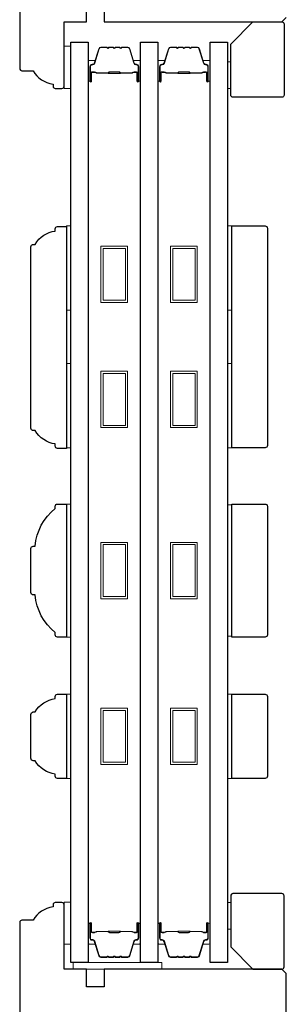
# Model space of a CAD drawing. Extents: x 3441 to 3642, y -1733 to -1447.
# Drawn here: x 3563 to 3566, y -1499 to -1490 of the extents above; entities that cross this region are included whole.
import ezdxf

# ---------------------------------------------------------------- set-up
doc = ezdxf.new("R2010")
doc.units = 0
doc.header["$LTSCALE"] = 250
doc.header["$MEASUREMENT"] = 0
for name, color, linetype, lineweight in [('6', 6, 'CONTINUOUS', 5), ('Butal', 9, 'CONTINUOUS', 15), ('Spacer Bar', 1, 'CONTINUOUS', 9), ('Visible (ANSI)', 7, 'CONTINUOUS', 25), ('Wood', 7, 'CONTINUOUS', 25)]:
    doc.layers.add(name, color=color, linetype=linetype, lineweight=lineweight)
doc.layers.add('7', color=7, linetype='CONTINUOUS')
doc.layers.add('Glass', color=6, linetype='CONTINUOUS')

msp = doc.modelspace()

# ---------------------------------------------------------------- linework, layer by layer
at = {"layer": '6'}
for points in [[(3563.79246, -1490.84621), (3563.79246, -1490.4722), (3563.7334, -1490.4722), (3563.7334, -1490.84621)], [(3565.18016, -1490.61), (3565.20968, -1490.61), (3565.20968, -1490.84621), (3565.18016, -1490.84621)], [(3563.75309, -1492.8153), (3563.75309, -1492.06727), (3563.79246, -1492.06727), (3563.79246, -1492.8153)], [(3565.17995, -1492.8153), (3565.17995, -1492.06727), (3565.21932, -1492.06727), (3565.21932, -1492.8153)], [(3563.75309, -1494.03576), (3563.75309, -1493.28774), (3563.79246, -1493.28774), (3563.79246, -1494.03576)], [(3565.17995, -1494.03576), (3565.17995, -1493.28774), (3565.21932, -1493.28774), (3565.21932, -1494.03576)], [(3563.75309, -1495.71624), (3563.79246, -1495.71624), (3563.79246, -1494.53514), (3563.75309, -1494.53514)], [(3565.21932, -1494.54261), (3565.17995, -1494.54261), (3565.17995, -1495.70878), (3565.21932, -1495.70878)], [(3563.75309, -1496.97163), (3563.79246, -1496.97163), (3563.79246, -1496.22361), (3563.75309, -1496.22361)], [(3565.17995, -1496.97173), (3565.21932, -1496.97173), (3565.21932, -1496.2237), (3565.17995, -1496.2237)], [(3563.79246, -1498.44269), (3563.79246, -1498.06868), (3563.7334, -1498.06868), (3563.7334, -1498.44269)], [(3565.18016, -1498.30876), (3565.20968, -1498.30876), (3565.20968, -1498.07254), (3565.18016, -1498.07254)], [(3563.81214, -1498.66316), (3564.59954, -1498.66316), (3564.59954, -1498.60411), (3563.81214, -1498.60411)]]:
    msp.add_lwpolyline(points, close=True, dxfattribs=at)
at = {"layer": '7'}
for points in [[(3563.45978, -1493.88363, -0.4142136), (3563.43813, -1493.86198), (3563.43813, -1492.25175, -0.4142136), (3563.45978, -1492.2301), (3563.4775, -1492.2301, -0.2381249), (3563.65467, -1492.11199), (3563.65467, -1492.0923, -0.4142136), (3563.67435, -1492.07262), (3563.75309, -1492.07262), (3563.75309, -1494.04111), (3563.67435, -1494.04111, -0.4142136), (3563.65467, -1494.02143), (3563.65467, -1494.00174, -0.2381249), (3563.4775, -1493.88363)], [(3563.43813, -1495.32064), (3563.43813, -1494.93087, -0.4142136), (3563.45978, -1494.90922), (3563.4775, -1494.90922, -0.2091319), (3563.65467, -1494.57458), (3563.65467, -1494.55489, -0.4142136), (3563.67435, -1494.53521), (3563.75309, -1494.53521), (3563.75309, -1495.7163), (3563.67435, -1495.7163, -0.4142136), (3563.65467, -1495.69662), (3563.65467, -1495.67693, -0.2091319), (3563.4775, -1495.34229), (3563.45978, -1495.34229, -0.4142136)], [(3563.45978, -1496.81422, -0.4142136), (3563.43813, -1496.79256), (3563.43813, -1496.4028, -0.4142136), (3563.45978, -1496.38115), (3563.4775, -1496.38115, -0.2381249), (3563.65467, -1496.26304), (3563.65467, -1496.24335, -0.4142136), (3563.67435, -1496.22367), (3563.75309, -1496.22367), (3563.75309, -1496.9717), (3563.67435, -1496.9717, -0.4142136), (3563.65467, -1496.95201), (3563.65467, -1496.93233, -0.2381249), (3563.4775, -1496.81422)]]:
    msp.add_lwpolyline(points, format="xyb", close=True, dxfattribs=at)
at = {"layer": 'Butal'}
for points in [[(3563.946, -1490.77185), (3563.946, -1490.60734, -0.4142136), (3563.95584, -1490.5975), (3564.008, -1490.5975), (3564.00066, -1490.62153, -0.3297505), (3563.98651, -1490.63199), (3563.98183, -1490.63199, 0.4142136), (3563.96175, -1490.65207), (3563.96175, -1490.78169), (3563.95584, -1490.78169, -0.4142136)], [(3564.40954, -1490.77185), (3564.40954, -1490.60734, 0.4142136), (3564.39969, -1490.5975), (3564.34753, -1490.5975), (3564.35488, -1490.62153, 0.3297505), (3564.36903, -1490.63199), (3564.37371, -1490.63199, -0.4142136), (3564.39379, -1490.65207), (3564.39379, -1490.78169), (3564.39969, -1490.78169, 0.4142136)], [(3564.56308, -1490.77185), (3564.56308, -1490.60734, -0.4142136), (3564.57292, -1490.5975), (3564.62508, -1490.5975), (3564.61773, -1490.62153, -0.3297505), (3564.60359, -1490.63199), (3564.5989, -1490.63199, 0.4142136), (3564.57883, -1490.65207), (3564.57883, -1490.78169), (3564.57292, -1490.78169, -0.4142136)], [(3565.02661, -1490.77185), (3565.02661, -1490.60734, 0.4142136), (3565.01677, -1490.5975), (3564.96461, -1490.5975), (3564.97196, -1490.62153, 0.3297505), (3564.9861, -1490.63199), (3564.99079, -1490.63199, -0.4142136), (3565.01087, -1490.65207), (3565.01087, -1490.78169), (3565.01677, -1490.78169, 0.4142136)], [(3563.946, -1498.26712), (3563.946, -1498.43163, 0.4142136), (3563.95584, -1498.44147), (3564.008, -1498.44147), (3564.00066, -1498.41744, 0.3297505), (3563.98651, -1498.40697), (3563.98183, -1498.40697, -0.4142136), (3563.96175, -1498.3869), (3563.96175, -1498.25728), (3563.95584, -1498.25728, 0.4142136)], [(3564.40954, -1498.26712), (3564.40954, -1498.43163, -0.4142136), (3564.39969, -1498.44147), (3564.34753, -1498.44147), (3564.35488, -1498.41744, -0.3297505), (3564.36903, -1498.40697), (3564.37371, -1498.40697, 0.4142136), (3564.39379, -1498.3869), (3564.39379, -1498.25728), (3564.39969, -1498.25728, -0.4142136)], [(3564.56308, -1498.26712), (3564.56308, -1498.43163, 0.4142136), (3564.57292, -1498.44147), (3564.62508, -1498.44147), (3564.61773, -1498.41744, 0.3297505), (3564.60359, -1498.40697), (3564.5989, -1498.40697, -0.4142136), (3564.57883, -1498.3869), (3564.57883, -1498.25728), (3564.57292, -1498.25728, 0.4142136)], [(3565.02661, -1498.26712), (3565.02661, -1498.43163, -0.4142136), (3565.01677, -1498.44147), (3564.96461, -1498.44147), (3564.97196, -1498.41744, -0.3297505), (3564.9861, -1498.40697), (3564.99079, -1498.40697, 0.4142136), (3565.01087, -1498.3869), (3565.01087, -1498.25728), (3565.01677, -1498.25728, -0.4142136)]]:
    msp.add_lwpolyline(points, format="xyb", close=True, dxfattribs=at)
at = {"layer": 'Glass', "color": 1}
for points in [[(3563.79246, -1498.60411), (3563.79246, -1490.43486), (3563.946, -1490.43486), (3563.946, -1498.60411)], [(3564.40954, -1498.60411), (3564.40954, -1490.43486), (3564.56308, -1490.43486), (3564.56308, -1498.60411)], [(3565.02661, -1498.60411), (3565.02661, -1490.43486), (3565.18016, -1490.43486), (3565.18016, -1498.60411)]]:
    msp.add_lwpolyline(points, close=True, dxfattribs=at)
at = {"layer": 'Spacer Bar'}
for points in [[(3564.24525, -1490.48389), (3564.29684, -1490.48389, -0.3297505), (3564.31136, -1490.49463), (3564.35059, -1490.62296, 0.3297505), (3564.36942, -1490.63689), (3564.3741, -1490.63689, -0.4142136), (3564.38929, -1490.65207), (3564.38929, -1490.78169, -1), (3564.38329, -1490.78169), (3564.38329, -1490.70972, 0.4142136), (3564.37148, -1490.69791), (3564.35273, -1490.69791), (3564.35273, -1490.70241), (3564.37288, -1490.70241, -0.4142136), (3564.37879, -1490.70831), (3564.37879, -1490.78169, 1), (3564.39379, -1490.78169), (3564.39379, -1490.65207, 0.4142136), (3564.3741, -1490.63239), (3564.36942, -1490.63239, -0.3297505), (3564.3549, -1490.62164), (3564.31566, -1490.49332, 0.3297505), (3564.29684, -1490.47939), (3564.24525, -1490.47939, 0.2262769), (3564.24137, -1490.48124), (3564.23865, -1490.48459, -0.4769755), (3564.23088, -1490.48459), (3564.22817, -1490.48124, 0.2262769), (3564.22429, -1490.47939), (3564.18825, -1490.47939, 0.2262769), (3564.18437, -1490.48124), (3564.18165, -1490.48459, -0.4769755), (3564.17388, -1490.48459), (3564.17117, -1490.48124, 0.2262769), (3564.16729, -1490.47939), (3564.13125, -1490.47939, 0.2262769), (3564.12737, -1490.48124), (3564.12465, -1490.48459, -0.4769755), (3564.11688, -1490.48459), (3564.11417, -1490.48124, 0.2262769), (3564.11029, -1490.47939), (3564.0587, -1490.47939, 0.3297505), (3564.03987, -1490.49332), (3564.00064, -1490.62164, -0.3297505), (3563.98612, -1490.63239), (3563.98143, -1490.63239, 0.4142136), (3563.96175, -1490.65207), (3563.96175, -1490.78169, 1), (3563.97675, -1490.78169), (3563.97675, -1490.70831, -0.4142136), (3563.98265, -1490.70241), (3564.00281, -1490.70241), (3564.00281, -1490.69791), (3563.98406, -1490.69791, 0.4142136), (3563.97225, -1490.70972), (3563.97225, -1490.78169, -1), (3563.96625, -1490.78169), (3563.96625, -1490.65207, -0.4142136), (3563.98143, -1490.63689), (3563.98612, -1490.63689, 0.3297505), (3564.00494, -1490.62296), (3564.04418, -1490.49463, -0.3297505), (3564.0587, -1490.48389), (3564.11029, -1490.48389, -0.2262769), (3564.11068, -1490.48407), (3564.11339, -1490.48742, 0.4769755), (3564.12815, -1490.48742), (3564.13086, -1490.48407, -0.2262769), (3564.13125, -1490.48389), (3564.16723, -1490.48389, -0.2566329), (3564.16767, -1490.48407), (3564.17039, -1490.48742, 0.4769755), (3564.18515, -1490.48742), (3564.18786, -1490.48407, -0.2262769), (3564.18825, -1490.48389), (3564.22423, -1490.48389, -0.2566329), (3564.22467, -1490.48407), (3564.22739, -1490.48742, 0.4769755), (3564.24215, -1490.48742), (3564.24486, -1490.48407, -0.2262769)], [(3564.86233, -1490.48389), (3564.91392, -1490.48389, -0.3297505), (3564.92844, -1490.49463), (3564.96767, -1490.62296, 0.3297505), (3564.9865, -1490.63689), (3564.99118, -1490.63689, -0.4142136), (3565.00637, -1490.65207), (3565.00637, -1490.78169, -1), (3565.00037, -1490.78169), (3565.00037, -1490.70972, 0.4142136), (3564.98855, -1490.69791), (3564.96981, -1490.69791), (3564.96981, -1490.70241), (3564.98996, -1490.70241, -0.4142136), (3564.99587, -1490.70831), (3564.99587, -1490.78169, 1), (3565.01087, -1490.78169), (3565.01087, -1490.65207, 0.4142136), (3564.99118, -1490.63239), (3564.9865, -1490.63239, -0.3297505), (3564.97197, -1490.62164), (3564.93274, -1490.49332, 0.3297505), (3564.91392, -1490.47939), (3564.86233, -1490.47939, 0.2262769), (3564.85844, -1490.48124), (3564.85573, -1490.48459, -0.4769755), (3564.84796, -1490.48459), (3564.84525, -1490.48124, 0.2262769), (3564.84136, -1490.47939), (3564.80533, -1490.47939, 0.2262769), (3564.80144, -1490.48124), (3564.79873, -1490.48459, -0.4769755), (3564.79096, -1490.48459), (3564.78825, -1490.48124, 0.2262769), (3564.78436, -1490.47939), (3564.74833, -1490.47939, 0.2262769), (3564.74444, -1490.48124), (3564.74173, -1490.48459, -0.4769755), (3564.73396, -1490.48459), (3564.73125, -1490.48124, 0.2262769), (3564.72736, -1490.47939), (3564.67577, -1490.47939, 0.3297505), (3564.65695, -1490.49332), (3564.61772, -1490.62164, -0.3297505), (3564.6032, -1490.63239), (3564.59851, -1490.63239, 0.4142136), (3564.57883, -1490.65207), (3564.57883, -1490.78169, 1), (3564.59383, -1490.78169), (3564.59383, -1490.70831, -0.4142136), (3564.59973, -1490.70241), (3564.61989, -1490.70241), (3564.61989, -1490.69791), (3564.60114, -1490.69791, 0.4142136), (3564.58933, -1490.70972), (3564.58933, -1490.78169, -1), (3564.58333, -1490.78169), (3564.58333, -1490.65207, -0.4142136), (3564.59851, -1490.63689), (3564.6032, -1490.63689, 0.3297505), (3564.62202, -1490.62296), (3564.66125, -1490.49463, -0.3297505), (3564.67577, -1490.48389), (3564.72736, -1490.48389, -0.2262769), (3564.72775, -1490.48407), (3564.73046, -1490.48742, 0.4769755), (3564.74523, -1490.48742), (3564.74794, -1490.48407, -0.2262769), (3564.74833, -1490.48389), (3564.78431, -1490.48389, -0.2566329), (3564.78475, -1490.48407), (3564.78746, -1490.48742, 0.4769755), (3564.80223, -1490.48742), (3564.80494, -1490.48407, -0.2262769), (3564.80533, -1490.48389), (3564.84131, -1490.48389, -0.2566329), (3564.84175, -1490.48407), (3564.84446, -1490.48742, 0.4769755), (3564.85923, -1490.48742), (3564.86194, -1490.48407, -0.2262769)], [(3563.98536, -1490.70441), (3564.01022, -1490.70441, -0.2290698), (3564.01654, -1490.70733, 0.2244814), (3564.02195, -1490.70989), (3564.12112, -1490.70989, 0.2896395), (3564.12744, -1490.70589, -0.272736), (3564.13627, -1490.69991), (3564.21926, -1490.69991, -0.2727361), (3564.2281, -1490.70589, 0.2896395), (3564.23442, -1490.70989), (3564.33358, -1490.70989, 0.2244814), (3564.33899, -1490.70733, -0.2290698), (3564.34532, -1490.70441), (3564.37018, -1490.70441), (3564.37018, -1490.70241), (3564.34533, -1490.70241, 0.228585), (3564.33745, -1490.70606, -0.2244814), (3564.33358, -1490.70789), (3564.23442, -1490.70789, -0.2896395), (3564.2299, -1490.70503, 0.2741413), (3564.21932, -1490.69791), (3564.13621, -1490.69791, 0.2741413), (3564.12563, -1490.70503, -0.2896395), (3564.12112, -1490.70789), (3564.02195, -1490.70789, -0.2244814), (3564.01809, -1490.70606, 0.228585), (3564.01021, -1490.70241), (3563.98536, -1490.70241)], [(3564.60244, -1490.70441), (3564.6273, -1490.70441, -0.2290698), (3564.63362, -1490.70733, 0.2244814), (3564.63903, -1490.70989), (3564.73819, -1490.70989, 0.2896395), (3564.74452, -1490.70589, -0.272736), (3564.75335, -1490.69991), (3564.83634, -1490.69991, -0.2727361), (3564.84517, -1490.70589, 0.2896395), (3564.8515, -1490.70989), (3564.95066, -1490.70989, 0.2244814), (3564.95607, -1490.70733, -0.2290698), (3564.96239, -1490.70441), (3564.98725, -1490.70441), (3564.98725, -1490.70241), (3564.96241, -1490.70241, 0.228585), (3564.95453, -1490.70606, -0.2244814), (3564.95066, -1490.70789), (3564.8515, -1490.70789, -0.2896395), (3564.84698, -1490.70503, 0.2741413), (3564.8364, -1490.69791), (3564.75329, -1490.69791, 0.2741413), (3564.74271, -1490.70503, -0.2896395), (3564.73819, -1490.70789), (3564.63903, -1490.70789, -0.2244814), (3564.63517, -1490.70606, 0.228585), (3564.62728, -1490.70241), (3564.60244, -1490.70241)], [(3564.24525, -1498.55508), (3564.29684, -1498.55508, 0.3297505), (3564.31136, -1498.54433), (3564.35059, -1498.41601, -0.3297505), (3564.36942, -1498.40208), (3564.3741, -1498.40208, 0.4142136), (3564.38929, -1498.3869), (3564.38929, -1498.25728, 1), (3564.38329, -1498.25728), (3564.38329, -1498.32925, -0.4142136), (3564.37148, -1498.34106), (3564.35273, -1498.34106), (3564.35273, -1498.33656), (3564.37288, -1498.33656, 0.4142136), (3564.37879, -1498.33066), (3564.37879, -1498.25728, -1), (3564.39379, -1498.25728), (3564.39379, -1498.3869, -0.4142136), (3564.3741, -1498.40658), (3564.36942, -1498.40658, 0.3297505), (3564.3549, -1498.41733), (3564.31566, -1498.54565, -0.3297505), (3564.29684, -1498.55958), (3564.24525, -1498.55958, -0.2262769), (3564.24137, -1498.55773), (3564.23865, -1498.55438, 0.4769755), (3564.23088, -1498.55438), (3564.22817, -1498.55773, -0.2262769), (3564.22429, -1498.55958), (3564.18825, -1498.55958, -0.2262769), (3564.18437, -1498.55773), (3564.18165, -1498.55438, 0.4769755), (3564.17388, -1498.55438), (3564.17117, -1498.55773, -0.2262769), (3564.16729, -1498.55958), (3564.13125, -1498.55958, -0.2262769), (3564.12737, -1498.55773), (3564.12465, -1498.55438, 0.4769755), (3564.11688, -1498.55438), (3564.11417, -1498.55773, -0.2262769), (3564.11029, -1498.55958), (3564.0587, -1498.55958, -0.3297505), (3564.03987, -1498.54565), (3564.00064, -1498.41733, 0.3297505), (3563.98612, -1498.40658), (3563.98143, -1498.40658, -0.4142136), (3563.96175, -1498.3869), (3563.96175, -1498.25728, -1), (3563.97675, -1498.25728), (3563.97675, -1498.33066, 0.4142136), (3563.98265, -1498.33656), (3564.00281, -1498.33656), (3564.00281, -1498.34106), (3563.98406, -1498.34106, -0.4142136), (3563.97225, -1498.32925), (3563.97225, -1498.25728, 1), (3563.96625, -1498.25728), (3563.96625, -1498.3869, 0.4142136), (3563.98143, -1498.40208), (3563.98612, -1498.40208, -0.3297505), (3564.00494, -1498.41601), (3564.04418, -1498.54433, 0.3297505), (3564.0587, -1498.55508), (3564.11029, -1498.55508, 0.2262769), (3564.11068, -1498.55489), (3564.11339, -1498.55155, -0.4769755), (3564.12815, -1498.55155), (3564.13086, -1498.55489, 0.2262769), (3564.13125, -1498.55508), (3564.16723, -1498.55508, 0.2566329), (3564.16767, -1498.55489), (3564.17039, -1498.55155, -0.4769755), (3564.18515, -1498.55155), (3564.18786, -1498.55489, 0.2262769), (3564.18825, -1498.55508), (3564.22423, -1498.55508, 0.2566329), (3564.22467, -1498.55489), (3564.22739, -1498.55155, -0.4769755), (3564.24215, -1498.55155), (3564.24486, -1498.55489, 0.2262769)], [(3563.98536, -1498.33456), (3564.01022, -1498.33456, 0.2290698), (3564.01654, -1498.33164, -0.2244814), (3564.02195, -1498.32908), (3564.12112, -1498.32908, -0.2896395), (3564.12744, -1498.33308, 0.272736), (3564.13627, -1498.33906), (3564.21926, -1498.33906, 0.2727361), (3564.2281, -1498.33308, -0.2896395), (3564.23442, -1498.32908), (3564.33358, -1498.32908, -0.2244814), (3564.33899, -1498.33164, 0.2290698), (3564.34532, -1498.33456), (3564.37018, -1498.33456), (3564.37018, -1498.33656), (3564.34533, -1498.33656, -0.228585), (3564.33745, -1498.33291, 0.2244814), (3564.33358, -1498.33108), (3564.23442, -1498.33108, 0.2896395), (3564.2299, -1498.33394, -0.2741413), (3564.21932, -1498.34106), (3564.13621, -1498.34106, -0.2741413), (3564.12563, -1498.33394, 0.2896395), (3564.12112, -1498.33108), (3564.02195, -1498.33108, 0.2244814), (3564.01809, -1498.33291, -0.228585), (3564.01021, -1498.33656), (3563.98536, -1498.33656)], [(3564.86233, -1498.55508), (3564.91392, -1498.55508, 0.3297505), (3564.92844, -1498.54433), (3564.96767, -1498.41601, -0.3297505), (3564.9865, -1498.40208), (3564.99118, -1498.40208, 0.4142136), (3565.00637, -1498.3869), (3565.00637, -1498.25728, 1), (3565.00037, -1498.25728), (3565.00037, -1498.32925, -0.4142136), (3564.98855, -1498.34106), (3564.96981, -1498.34106), (3564.96981, -1498.33656), (3564.98996, -1498.33656, 0.4142136), (3564.99587, -1498.33066), (3564.99587, -1498.25728, -1), (3565.01087, -1498.25728), (3565.01087, -1498.3869, -0.4142136), (3564.99118, -1498.40658), (3564.9865, -1498.40658, 0.3297505), (3564.97197, -1498.41733), (3564.93274, -1498.54565, -0.3297505), (3564.91392, -1498.55958), (3564.86233, -1498.55958, -0.2262769), (3564.85844, -1498.55773), (3564.85573, -1498.55438, 0.4769755), (3564.84796, -1498.55438), (3564.84525, -1498.55773, -0.2262769), (3564.84136, -1498.55958), (3564.80533, -1498.55958, -0.2262769), (3564.80144, -1498.55773), (3564.79873, -1498.55438, 0.4769755), (3564.79096, -1498.55438), (3564.78825, -1498.55773, -0.2262769), (3564.78436, -1498.55958), (3564.74833, -1498.55958, -0.2262769), (3564.74444, -1498.55773), (3564.74173, -1498.55438, 0.4769755), (3564.73396, -1498.55438), (3564.73125, -1498.55773, -0.2262769), (3564.72736, -1498.55958), (3564.67577, -1498.55958, -0.3297505), (3564.65695, -1498.54565), (3564.61772, -1498.41733, 0.3297505), (3564.6032, -1498.40658), (3564.59851, -1498.40658, -0.4142136), (3564.57883, -1498.3869), (3564.57883, -1498.25728, -1), (3564.59383, -1498.25728), (3564.59383, -1498.33066, 0.4142136), (3564.59973, -1498.33656), (3564.61989, -1498.33656), (3564.61989, -1498.34106), (3564.60114, -1498.34106, -0.4142136), (3564.58933, -1498.32925), (3564.58933, -1498.25728, 1), (3564.58333, -1498.25728), (3564.58333, -1498.3869, 0.4142136), (3564.59851, -1498.40208), (3564.6032, -1498.40208, -0.3297505), (3564.62202, -1498.41601), (3564.66125, -1498.54433, 0.3297505), (3564.67577, -1498.55508), (3564.72736, -1498.55508, 0.2262769), (3564.72775, -1498.55489), (3564.73046, -1498.55155, -0.4769755), (3564.74523, -1498.55155), (3564.74794, -1498.55489, 0.2262769), (3564.74833, -1498.55508), (3564.78431, -1498.55508, 0.2566329), (3564.78475, -1498.55489), (3564.78746, -1498.55155, -0.4769755), (3564.80223, -1498.55155), (3564.80494, -1498.55489, 0.2262769), (3564.80533, -1498.55508), (3564.84131, -1498.55508, 0.2566329), (3564.84175, -1498.55489), (3564.84446, -1498.55155, -0.4769755), (3564.85923, -1498.55155), (3564.86194, -1498.55489, 0.2262769)], [(3564.60244, -1498.33456), (3564.6273, -1498.33456, 0.2290698), (3564.63362, -1498.33164, -0.2244814), (3564.63903, -1498.32908), (3564.73819, -1498.32908, -0.2896395), (3564.74452, -1498.33308, 0.272736), (3564.75335, -1498.33906), (3564.83634, -1498.33906, 0.2727361), (3564.84517, -1498.33308, -0.2896395), (3564.8515, -1498.32908), (3564.95066, -1498.32908, -0.2244814), (3564.95607, -1498.33164, 0.2290698), (3564.96239, -1498.33456), (3564.98725, -1498.33456), (3564.98725, -1498.33656), (3564.96241, -1498.33656, -0.228585), (3564.95453, -1498.33291, 0.2244814), (3564.95066, -1498.33108), (3564.8515, -1498.33108, 0.2896395), (3564.84698, -1498.33394, -0.2741413), (3564.8364, -1498.34106), (3564.75329, -1498.34106, -0.2741413), (3564.74271, -1498.33394, 0.2896395), (3564.73819, -1498.33108), (3564.63903, -1498.33108, 0.2244814), (3564.63517, -1498.33291, -0.228585), (3564.62728, -1498.33656), (3564.60244, -1498.33656)]]:
    msp.add_lwpolyline(points, format="xyb", close=True, dxfattribs=at)
for points in [[(3564.12116, -1490.70789, -0.0018851), (3564.12112, -1490.70789), (3564.02195, -1490.70789, -0.2244814), (3564.01809, -1490.70606, 0.228585), (3564.01021, -1490.70241), (3563.98536, -1490.70241), (3563.98536, -1490.70441), (3564.01022, -1490.70441, -0.2290698), (3564.01654, -1490.70733, 0.2244814), (3564.02195, -1490.70989), (3564.12112, -1490.70989, -0.2142452), (3564.12257, -1490.71054, 0.2142452), (3564.1278, -1490.71289), (3564.22774, -1490.71289, 0.2142452), (3564.23297, -1490.71054, -0.2142452), (3564.23442, -1490.70989), (3564.33358, -1490.70989, 0.2244814), (3564.33899, -1490.70733, -0.2290698), (3564.34532, -1490.70441), (3564.37018, -1490.70441), (3564.37018, -1490.70241), (3564.34533, -1490.70241, 0.228585), (3564.33745, -1490.70606, -0.2244814), (3564.33358, -1490.70789), (3564.23442, -1490.70789, 0.2142452), (3564.23148, -1490.70921, -0.2142452), (3564.22774, -1490.71089), (3564.1278, -1490.71089, -0.2142452), (3564.12406, -1490.70921, 0.2142452), (3564.12112, -1490.70789)], [(3564.73823, -1490.70789, -0.0018851), (3564.73819, -1490.70789), (3564.63903, -1490.70789, -0.2244814), (3564.63517, -1490.70606, 0.228585), (3564.62728, -1490.70241), (3564.60244, -1490.70241), (3564.60244, -1490.70441), (3564.6273, -1490.70441, -0.2290698), (3564.63362, -1490.70733, 0.2244814), (3564.63903, -1490.70989), (3564.73819, -1490.70989, -0.2142452), (3564.73964, -1490.71054, 0.2142452), (3564.74487, -1490.71289), (3564.84482, -1490.71289, 0.2142452), (3564.85005, -1490.71054, -0.2142452), (3564.8515, -1490.70989), (3564.95066, -1490.70989, 0.2244814), (3564.95607, -1490.70733, -0.2290698), (3564.96239, -1490.70441), (3564.98725, -1490.70441), (3564.98725, -1490.70241), (3564.96241, -1490.70241, 0.228585), (3564.95453, -1490.70606, -0.2244814), (3564.95066, -1490.70789), (3564.8515, -1490.70789, 0.2142452), (3564.84855, -1490.70921, -0.2142452), (3564.84482, -1490.71089), (3564.74487, -1490.71089, -0.2142452), (3564.74114, -1490.70921, 0.2142452), (3564.73819, -1490.70789)], [(3564.12116, -1498.33108, 0.0018851), (3564.12112, -1498.33108), (3564.02195, -1498.33108, 0.2244814), (3564.01809, -1498.33291, -0.228585), (3564.01021, -1498.33656), (3563.98536, -1498.33656), (3563.98536, -1498.33456), (3564.01022, -1498.33456, 0.2290698), (3564.01654, -1498.33164, -0.2244814), (3564.02195, -1498.32908), (3564.12112, -1498.32908, 0.2142452), (3564.12257, -1498.32843, -0.2142452), (3564.1278, -1498.32608), (3564.22774, -1498.32608, -0.2142452), (3564.23297, -1498.32843, 0.2142452), (3564.23442, -1498.32908), (3564.33358, -1498.32908, -0.2244814), (3564.33899, -1498.33164, 0.2290698), (3564.34532, -1498.33456), (3564.37018, -1498.33456), (3564.37018, -1498.33656), (3564.34533, -1498.33656, -0.228585), (3564.33745, -1498.33291, 0.2244814), (3564.33358, -1498.33108), (3564.23442, -1498.33108, -0.2142452), (3564.23148, -1498.32976, 0.2142452), (3564.22774, -1498.32808), (3564.1278, -1498.32808, 0.2142452), (3564.12406, -1498.32976, -0.2142452), (3564.12112, -1498.33108)], [(3564.73823, -1498.33108, 0.0018851), (3564.73819, -1498.33108), (3564.63903, -1498.33108, 0.2244814), (3564.63517, -1498.33291, -0.228585), (3564.62728, -1498.33656), (3564.60244, -1498.33656), (3564.60244, -1498.33456), (3564.6273, -1498.33456, 0.2290698), (3564.63362, -1498.33164, -0.2244814), (3564.63903, -1498.32908), (3564.73819, -1498.32908, 0.2142452), (3564.73964, -1498.32843, -0.2142452), (3564.74487, -1498.32608), (3564.84482, -1498.32608, -0.2142452), (3564.85005, -1498.32843, 0.2142452), (3564.8515, -1498.32908), (3564.95066, -1498.32908, -0.2244814), (3564.95607, -1498.33164, 0.2290698), (3564.96239, -1498.33456), (3564.98725, -1498.33456), (3564.98725, -1498.33656), (3564.96241, -1498.33656, -0.228585), (3564.95453, -1498.33291, 0.2244814), (3564.95066, -1498.33108), (3564.8515, -1498.33108, -0.2142452), (3564.84855, -1498.32976, 0.2142452), (3564.84482, -1498.32808), (3564.74487, -1498.32808, 0.2142452), (3564.74114, -1498.32976, -0.2142452), (3564.73819, -1498.33108)]]:
    msp.add_lwpolyline(points, format="xyb", dxfattribs=at)
for points in [[(3564.05966, -1492.2464), (3564.29588, -1492.2464), (3564.29588, -1492.7464), (3564.05966, -1492.7464)], [(3564.07934, -1492.26609), (3564.27619, -1492.26609), (3564.27619, -1492.72672), (3564.07934, -1492.72672)], [(3564.67674, -1492.2464), (3564.91295, -1492.2464), (3564.91295, -1492.7464), (3564.67674, -1492.7464)], [(3564.69642, -1492.26609), (3564.89327, -1492.26609), (3564.89327, -1492.72672), (3564.69642, -1492.72672)], [(3564.05966, -1493.35663), (3564.29588, -1493.35663), (3564.29588, -1493.85663), (3564.05966, -1493.85663)], [(3564.07934, -1493.37632), (3564.27619, -1493.37632), (3564.27619, -1493.83695), (3564.07934, -1493.83695)], [(3564.67674, -1493.35663), (3564.91295, -1493.35663), (3564.91295, -1493.85663), (3564.67674, -1493.85663)], [(3564.69642, -1493.37632), (3564.89327, -1493.37632), (3564.89327, -1493.83695), (3564.69642, -1493.83695)], [(3564.05966, -1494.87576), (3564.29588, -1494.87576), (3564.29588, -1495.37575), (3564.05966, -1495.37575)], [(3564.07934, -1494.89544), (3564.27619, -1494.89544), (3564.27619, -1495.35607), (3564.07934, -1495.35607)], [(3564.67674, -1494.87576), (3564.91295, -1494.87576), (3564.91295, -1495.37575), (3564.67674, -1495.37575)], [(3564.69642, -1494.89544), (3564.89327, -1494.89544), (3564.89327, -1495.35607), (3564.69642, -1495.35607)], [(3564.05966, -1496.34768), (3564.29588, -1496.34768), (3564.29588, -1496.84768), (3564.05966, -1496.84768)], [(3564.07934, -1496.36737), (3564.27619, -1496.36737), (3564.27619, -1496.828), (3564.07934, -1496.828)], [(3564.67674, -1496.34768), (3564.91295, -1496.34768), (3564.91295, -1496.84768), (3564.67674, -1496.84768)], [(3564.69642, -1496.36737), (3564.89327, -1496.36737), (3564.89327, -1496.828), (3564.69642, -1496.828)]]:
    msp.add_lwpolyline(points, close=True, dxfattribs=at)
at = {"layer": 'Visible (ANSI)'}
for points in [[(3563.3397, -1487.08641), (3563.3397, -1490.66908, 0.4142136), (3563.35939, -1490.68877), (3563.45781, -1490.68877, 0.2381127), (3563.63498, -1490.80686), (3563.63498, -1490.82656, 0.4142136), (3563.65466, -1490.84625), (3563.71372, -1490.84625, 0.4142136), (3563.7334, -1490.82656), (3563.7334, -1490.2557), (3563.93025, -1490.2557), (3563.93025, -1490.09822)], [(3565.70191, -1505.90724), (3565.70191, -1498.70253), (3565.66254, -1498.66316), (3564.08774, -1498.66316), (3564.08774, -1498.82064), (3563.93026, -1498.82064), (3563.93026, -1498.66316), (3563.73341, -1498.66316), (3563.73341, -1498.0923, 0.4142136), (3563.71372, -1498.07261), (3563.65467, -1498.07261, 0.4142136), (3563.63498, -1498.0923), (3563.63498, -1498.11198, 0.2381353), (3563.45781, -1498.23009), (3563.35939, -1498.23009, 0.4142136), (3563.33971, -1498.24978), (3563.33971, -1505.37575, 0.4142136)]]:
    msp.add_lwpolyline(points, format="xyb", dxfattribs=at)
msp.add_lwpolyline([(3564.08773, -1490.09822), (3564.08773, -1490.2557), (3565.66253, -1490.2557), (3565.7019, -1490.21633)], dxfattribs=at)
at = {"layer": 'Wood'}
for points in [[(3565.40653, -1490.25567), (3565.66244, -1490.25567, -0.4142136), (3565.68212, -1490.27535), (3565.68212, -1490.90527, -0.4142136), (3565.66244, -1490.92495), (3565.22937, -1490.92495, -0.4142136), (3565.20968, -1490.90527), (3565.20968, -1490.45252)], [(3565.21932, -1492.06727), (3565.5146, -1492.06727, -0.4142136), (3565.53428, -1492.08696), (3565.53428, -1494.01608, -0.4142136), (3565.5146, -1494.03576), (3565.21932, -1494.03576)], [(3565.21932, -1494.53514), (3565.5146, -1494.53514, -0.4142136), (3565.53428, -1494.55483), (3565.53428, -1495.69655, -0.4142136), (3565.5146, -1495.71624), (3565.21932, -1495.71624)], [(3565.21932, -1496.2237), (3565.5146, -1496.2237, -0.4142136), (3565.53428, -1496.24338), (3565.53428, -1496.95204, -0.4142136), (3565.5146, -1496.97173), (3565.21932, -1496.97173)], [(3565.40653, -1498.66316), (3565.66244, -1498.66316, 0.4142136), (3565.68212, -1498.64348), (3565.68212, -1498.01356, 0.4142136), (3565.66244, -1497.99387), (3565.22937, -1497.99387, 0.4142136), (3565.20968, -1498.01356), (3565.20968, -1498.46631)]]:
    msp.add_lwpolyline(points, format="xyb", close=True, dxfattribs=at)

doc.saveas('drawing.dxf')
